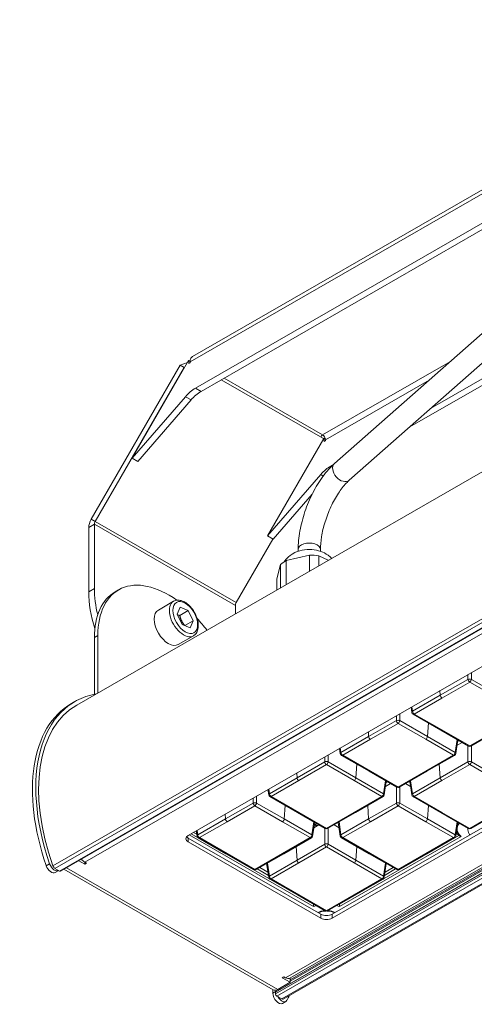
# Model space of a CAD drawing. Units: millimetres. Extents: x 0 to 1472, y 0 to 1130.
# Drawn here: x 979 to 1093, y 440 to 687 of the extents above; entities that cross this region are included whole.
import ezdxf

# ---------------------------------------------------------------- set-up
doc = ezdxf.new("R2010")
doc.units = ezdxf.units.MM
doc.linetypes.add('Ciągła', pattern=[0])
doc.layers.add('Widoczne (ISO)', color=7, linetype='Ciągła', lineweight=50)
doc.layers.add('Widoczne wąskie (ISO)', color=7, linetype='Ciągła', lineweight=35)

msp = doc.modelspace()

# ---------------------------------------------------------------- linework, layer by layer
at = {"layer": 'Widoczne (ISO)', "lineweight": 0}
for p, q in [((1022.28, 602.41), (1393.16, 815.99)), ((1391.2, 806.48), (1022.99, 594.44)), ((1392.61, 805.66), (1024.4, 593.63)), ((1076.62, 584.61), (1416.97, 780.6)), ((1405.58, 752.37), (993.22, 514.91)), ((1406.36, 713.47), (989.17, 473.22)), ((1043.12, 442.96), (1460.32, 683.21)), ((1461.63, 681.03), (1045.02, 441.13)), ((1046.69, 446.37), (1455.37, 681.71)), ((1057.88, 575.54), (1100.89, 613.48)), ((1061.58, 571.34), (1104.6, 609.28)), ((1081.94, 589.3), (1113.43, 607.43)), ((1021.25, 601.38), (1007.11, 576.88)), ((1020.95, 600.85), (1019.15, 600.17)), ((1021.3, 601.41), (1021.25, 601.38)), ((1021.3, 600.59), (1021.3, 601.41)), ((1021.3, 601.41), (1021.66, 601.2)), ((1021.65, 600.79), (1021.3, 600.59)), ((1021.65, 600.79), (1021.65, 601.03)), ((1019.15, 600.17), (996.86, 561.55)), ((997.86, 560.97), (1020.15, 599.59)), ((1019.15, 600.17), (1020.15, 599.59)), ((1020.15, 599.59), (1020.24, 599.62)), ((1007.11, 576.88), (1020.46, 592.29)), ((1021.87, 591.48), (1008.53, 576.07)), ((1041.05, 557.34), (1055.2, 581.83)), ((1054.39, 582.19), (1055.1, 581.78)), ((1055.1, 581.78), (1054.39, 582.18)), ((1055.1, 581.78), (1055.11, 581.69)), ((1055.2, 581.83), (1055.24, 581.86)), ((1055.58, 581.67), (1055.24, 581.86)), ((1055.24, 581.86), (1055.24, 581.04)), ((1055.24, 581.04), (1055.6, 581.25)), ((1055.6, 581.25), (1055.6, 581.49)), ((1007.11, 576.88), (1008.53, 576.07)), ((1056.93, 574.9), (1057.58, 575.27)), ((1054.4, 572.75), (1041.05, 557.34)), ((1042.47, 556.52), (1052.29, 567.86)), ((996.24, 559.46), (996.24, 543.3)), ((997.65, 544.12), (997.65, 560.27)), ((1033.21, 540.61), (1042.42, 556.55)), ((1042.47, 556.52), (1041.05, 557.34)), ((1048.73, 553.5), (1048.73, 553.95)), ((1054.33, 553.5), (1054.33, 553.95)), ((1045.78, 551.22), (1051.56, 552.54)), ((1045.78, 545.18), (1045.78, 551.22)), ((1051.56, 552.54), (1051.56, 548.51)), ((1053.9, 552.34), (1056.31, 551.24)), ((1053.9, 549.85), (1053.9, 552.34)), ((1043.41, 546.61), (1044.32, 550.15)), ((1044.32, 550.15), (1044.32, 544.33)), ((1043.41, 543.81), (1043.41, 546.61)), ((1002.85, 543.34), (1003.7, 543.83)), ((1125.85, 542.45), (1021.19, 482.19)), ((1017.5, 540.96), (1013.68, 538.76)), ((1018.4, 537.69), (1019.15, 539.45)), ((1019.15, 539.45), (1021.18, 538.62)), ((1033, 537.82), (1033, 539.91)), ((1019.66, 535.11), (1018.4, 537.69)), ((1019.05, 537.4), (1021.18, 538.62)), ((1021.18, 538.62), (1022.44, 536.04)), ((1021.68, 534.29), (1019.66, 535.11)), ((1020.34, 534.84), (1022.44, 536.04)), ((1022.44, 536.04), (1021.68, 534.29)), ((997.65, 517.61), (997.65, 531.85)), ((998.5, 517.95), (998.5, 532.34)), ((1022.49, 532.29), (1018.67, 530.09)), ((1161.91, 522.67), (1057.26, 462.4)), ((1057.26, 461.42), (1161.91, 521.69)), ((991.87, 515.29), (992.72, 515.77)), ((1077.28, 513.06), (1077.08, 514.37)), ((1084.52, 508.63), (1077.57, 512.63)), ((1091.47, 504.62), (1084.52, 508.63)), ((1099.01, 508.63), (1092.06, 504.62)), ((1088.29, 502.71), (1088.81, 506.15)), ((1059.32, 502.71), (1059.12, 504.03)), ((1066.56, 498.28), (1059.61, 502.28)), ((1088, 502.28), (1081.05, 498.28)), ((1073.51, 494.28), (1066.56, 498.28)), ((1081.05, 498.28), (1074.1, 494.28)), ((1070.33, 492.37), (1070.85, 495.81)), ((1077.28, 492.37), (1076.76, 495.81)), ((1041.36, 492.37), (1041.16, 493.68)), ((1048.6, 487.94), (1041.65, 491.94)), ((1070.04, 491.94), (1063.09, 487.94)), ((1084.52, 487.94), (1077.57, 491.94)), ((1055.54, 483.94), (1048.6, 487.94)), ((1063.09, 487.94), (1056.14, 483.94)), ((1091.47, 483.94), (1084.52, 487.94)), ((1099.01, 487.94), (1092.06, 483.94)), ((1052.37, 482.03), (1052.89, 485.47)), ((1053.28, 484.56), (1052.8, 484.84)), ((1059.32, 482.03), (1058.8, 485.47)), ((1088.29, 482.03), (1088.81, 485.47)), ((1023.4, 482.03), (1023.2, 483.34)), ((1091.32, 483.63), (1091.32, 483.8)), ((1054.43, 462.4), (1021.19, 481.54)), ((1021.19, 480.56), (1054.43, 461.42)), ((1030.64, 477.6), (1023.69, 481.6)), ((1052.08, 481.6), (1045.13, 477.6)), ((1066.56, 477.6), (1059.61, 481.6)), ((1088, 481.6), (1081.05, 477.6)), ((1037.58, 473.6), (1030.64, 477.6)), ((1045.13, 477.6), (1038.18, 473.6)), ((1073.51, 473.6), (1066.56, 477.6)), ((1081.05, 477.6), (1074.1, 473.6)), ((995.25, 474.98), (993.73, 475.85)), ((995.25, 475.47), (995.67, 475.23)), ((995.25, 475.47), (995.25, 474.98)), ((995.67, 475.23), (995.25, 474.98)), ((1041.36, 471.68), (1040.84, 475.12)), ((1070.33, 471.68), (1070.85, 475.12)), ((987.73, 473.93), (988.92, 473.25)), ((988.68, 473.35), (987.83, 472.86)), ((989.98, 473.69), (1042.51, 443.44)), ((1048.6, 467.25), (1041.65, 471.25)), ((1070.04, 471.25), (1063.09, 467.25)), ((1055.54, 463.25), (1048.6, 467.25)), ((1063.09, 467.25), (1056.14, 463.25)), ((1043.61, 443.55), (1046.72, 445.34)), ((1044.74, 446.48), (1045.17, 446.72)), ((1046.72, 445.34), (1044.74, 446.48)), ((1045.17, 446.72), (1045.59, 446.48)), ((1046.66, 446.35), (1046.72, 446.32)), ((1046.72, 445.34), (1046.72, 446.32)), ((1042.41, 442.59), (1042.41, 443.5)), ((1043.08, 442.87), (1043.08, 442.46)), ((1043.26, 443.39), (1043.26, 443.08)), ((1043.61, 443.55), (1043.61, 443.55)), ((1043.61, 443.55), (1043.61, 443.55)), ((1044.14, 443.85), (1044.14, 443.55)), ((1043.43, 441.85), (1044.62, 441.17)), ((1045.67, 440.53), (1044.82, 440.04))]:
    msp.add_line(p, q, dxfattribs=at)
for centre, start, end in [((1077.87, 513.15), 188.6058, 240.064), ((1091.77, 505.14), 240.064, 299.936), ((1059.91, 502.8), 188.6058, 240.064), ((1087.7, 502.8), 299.936, 351.3942), ((1073.8, 494.8), 240.064, 299.936), ((1041.95, 492.46), 188.6058, 240.064), ((1069.74, 492.46), 299.936, 351.3942), ((1077.87, 492.46), 188.6058, 240.064), ((1023.99, 482.12), 188.6058, 240.064), ((1051.78, 482.12), 299.936, 351.3942), ((1055.84, 484.46), 240.064, 299.936), ((1059.91, 482.12), 188.6058, 240.064), ((1087.7, 482.12), 299.936, 351.3942), ((1091.77, 484.46), 240.064, 299.936), ((1037.88, 474.12), 240.064, 299.936), ((1073.8, 474.12), 240.064, 299.936), ((1041.95, 471.77), 188.6058, 240.064), ((1069.74, 471.77), 299.936, 351.3942), ((1055.84, 463.77), 240.064, 299.936)]:
    msp.add_arc(centre, 0.6, start, end, dxfattribs=at)
for centre, major_axis, ratio, start_param, end_param in [((1023.78, 599.81), (-1.5, 2.6), 0.578093, 0.447495, 0.787332), ((1023.78, 599.81), (-1.5, 2.6), 0.578093, 0, 0.447495), ((1022.99, 587.9), (-3.99, -6.93), 0.578093, 3.925057, 4.389096), ((1024.4, 587.09), (3.99, 6.93), 0.578093, 0.783464, 1.247503), ((1054.89, 581.89), (0.499, 0.867), 0.578093, 0.783464, 1.568863), ((1054.89, 581.89), (-0.499, 0.867), 0.578093, 3.928925, 5.499721), ((1056.93, 568.36), (-3.99, -6.93), 0.578093, 3.925057, 4.389096), ((998.36, 560.68), (-1.5, -2.6), 0.578093, 4.710455, 5.495853), ((998.36, 560.68), (0.499, 0.867), 0.578093, 1.568863, 2.354261), ((1051.53, 547.73), (-8.35, 0), 0.575862, 5.471315, 5.755709), ((1051.53, 547.73), (-8.35, 0), 0.575862, 4.424117, 4.708511), ((1015.33, 533.94), (12.48, -21.66), 0.578093, 3.928925, 4.233617), ((1016.18, 522.16), (-12.48, 21.66), 0.578093, 5.37887, 7.070517), ((1013.91, 533.12), (-12.48, 21.66), 0.578093, 0.787332, 1.206242), ((1015.33, 521.67), (-12.48, 21.66), 0.578093, 0, 0.787332), ((1016.18, 534.43), (2.5, -4.33), 0.578093, 3.141593, 6.283185), ((1033.71, 540.32), (0.499, 0.867), 0.578093, 1.568863, 2.354261), ((1016.18, 522.16), (12.48, -21.66), 0.578093, 1.77904, 1.937071), ((1016.18, 475.04), (-23.45, 40.73), 0.578093, 6.076514, 7.531635), ((1015.33, 474.56), (-23.45, 40.73), 0.578093, 0, 1.24845), ((1016.18, 475.04), (-22.96, 39.86), 0.578093, 0, 1.260549), ((1022.61, 481.37), (-2, 0), 0.575862, 5.497787, 7.068583), ((1022.61, 482.35), (-2, 0), 0.575862, 0.439965, 0.785398), ((1094.17, 483.8), (-2.85, 0), 0.575862, 6.15299, 6.283185), ((986.83, 474.6), (1, -1.73), 0.578093, 4.390043, 6.283185), ((987.68, 475.09), (1, -1.73), 0.578093, 4.390043, 6.310731), ((987.73, 474.59), (0.399, -0.693), 0.578093, 4.402142, 5.499721), ((995.25, 477.27), (-1.1, 1.91), 0.578093, 1.787322, 2.358128), ((988.92, 473.66), (0.25, -0.433), 0.578093, 5.499721, 6.283185), ((1052.93, 464.87), (0.171, -0.46), 0.669252, 4.278345, 4.347383), ((1058.76, 464.87), (-0.171, -0.46), 0.669252, 1.935802, 2.00484), ((1055.84, 461.73), (2.85, 0), 0.575862, 1.732963, 2.416702), ((1055.84, 463.22), (-2, 0), 0.575862, 0.785398, 2.356194), ((1055.84, 461.73), (2.85, 0), 0.575862, 0.725729, 1.40863), ((1055.84, 462.23), (2, 0), 0.575862, 3.926991, 5.497787), ((1045.59, 448.28), (1.1, -1.91), 0.578093, 5.499721, 6.283185), ((1043.82, 441.78), (1, -1.73), 0.578093, 3.928925, 6.283185), ((1043.61, 445.34), (-1.1, -1.91), 0.578093, 0, 0.783464), ((1043.22, 442.79), (-0.1, 0.173), 0.578093, 0, 0.787332), ((1043.43, 442.26), (0.25, -0.433), 0.578093, 3.928925, 5.499721), ((1044.67, 442.27), (-1, 1.73), 0.578093, 0.787332, 0.809797), ((1044.67, 442.27), (1, -1.73), 0.578093, 4.688711, 6.609399), ((1044.62, 441.82), (0.399, -0.693), 0.578093, 5.499721, 6.283185), ((1016.18, 475.04), (23.45, -40.73), 0.578093, 0.326214, 0.371809)]:
    msp.add_ellipse(centre, major_axis=major_axis, ratio=ratio, start_param=start_param, end_param=end_param, dxfattribs=at)
for points, knots in [([(1048.73, 553.95), (1048.73, 555.43), (1048.89, 556.99), (1049.47, 560.19), (1049.9, 561.83), (1050.99, 565.05), (1051.66, 566.63), (1053.17, 569.61), (1054.02, 571.01), (1055.85, 573.51), (1056.84, 574.62), (1057.88, 575.54)], [1.570796, 1.570796, 1.570796, 1.570796, 1.884956, 1.884956, 2.199115, 2.199115, 2.513274, 2.513274, 2.827433, 2.827433, 3.141593, 3.141593, 3.141593, 3.141593]), ([(1054.33, 553.95), (1054.33, 554.91), (1054.42, 555.99), (1054.8, 558.33), (1055.1, 559.6), (1055.9, 562.15), (1056.4, 563.44), (1057.53, 565.88), (1058.16, 567.03), (1059.48, 569.03), (1060.15, 569.9), (1061.07, 570.87), (1061.33, 571.12), (1061.58, 571.34)], [1.570796, 1.570796, 1.570796, 1.570796, 1.848535, 1.848535, 2.139904, 2.139904, 2.437402, 2.437402, 2.734504, 2.734504, 3.024329, 3.024329, 3.141593, 3.141593, 3.141593, 3.141593]), ([(1057.15, 551.72), (1056.85, 552.03), (1056.55, 552.29), (1055.64, 552.95), (1055.04, 553.24), (1053.69, 553.74), (1052.94, 553.88), (1051.38, 554), (1050.57, 553.95), (1048.94, 553.61), (1048.12, 553.33), (1046.62, 552.41), (1045.94, 551.86), (1045.32, 550.99), (1045.29, 550.94), (1045.26, 550.9)], [1.694565, 1.694565, 1.694565, 1.694565, 1.862563, 1.862563, 2.19643, 2.19643, 2.634557, 2.634557, 3.112362, 3.112362, 3.58139, 3.58139, 3.945692, 3.945692, 3.964389, 3.964389, 3.964389, 3.964389]), ([(1017.5, 540.96), (1017.77, 541.11), (1018.08, 541.21), (1018.74, 541.26), (1019.09, 541.22), (1019.84, 541), (1020.24, 540.8), (1021.02, 540.27), (1021.4, 539.93), (1022.09, 539.16), (1022.41, 538.72), (1022.95, 537.8), (1023.17, 537.32), (1023.51, 536.34), (1023.63, 535.84), (1023.73, 534.88), (1023.71, 534.41), (1023.53, 533.57), (1023.37, 533.19), (1022.96, 532.63), (1022.74, 532.44), (1022.49, 532.29)], [3.549002, 3.549002, 3.549002, 3.549002, 3.810937, 3.810937, 4.097101, 4.097101, 4.424777, 4.424777, 4.76533, 4.76533, 5.103248, 5.103248, 5.439396, 5.439396, 5.777001, 5.777001, 6.117517, 6.117517, 6.447487, 6.447487, 6.690594, 6.690594, 6.690594, 6.690594]), ([(1088.43, 482.96), (1088.49, 482.86), (1088.55, 482.77), (1088.69, 482.57), (1088.77, 482.47), (1088.96, 482.27), (1089.05, 482.17), (1089.16, 482.08)], [5.8148514, 5.8148514, 5.8148514, 5.8148514, 5.8931336, 5.8931336, 5.9834084, 5.9834084, 6.0736831, 6.0736831, 6.0736831, 6.0736831]), ([(1089.16, 482.08), (1089.18, 482.06), (1089.21, 482.04), (1089.3, 481.99), (1089.36, 481.96), (1089.49, 481.93), (1089.56, 481.92), (1089.64, 481.92), (1089.64, 481.92), (1089.64, 481.92)], [-0.05314366, -0.05314366, -0.05314366, -0.05314366, -0.04118493, -0.04118493, -0.02112241, -0.02112241, 0, 0, 0.00039308, 0.00039308, 0.00039308, 0.00039308]), ([(1091.83, 482.31), (1091.67, 482.49), (1091.53, 482.71), (1091.36, 483.17), (1091.32, 483.4), (1091.32, 483.63)], [5.5424578, 5.5424578, 5.5424578, 5.5424578, 5.8036805, 5.8036805, 6.0110283, 6.0110283, 6.0110283, 6.0110283]), ([(1052.58, 464.93), (1052.58, 464.9), (1052.59, 464.86), (1052.59, 464.77), (1052.59, 464.71), (1052.59, 464.59), (1052.59, 464.54), (1052.59, 464.43), (1052.59, 464.38), (1052.59, 464.34), (1052.59, 464.34), (1052.59, 464.34)], [-0.06939375, -0.06939375, -0.06939375, -0.06939375, -0.05856728, -0.05856728, -0.04118493, -0.04118493, -0.02112241, -0.02112241, 0, 0, 0.00039308, 0.00039308, 0.00039308, 0.00039308]), ([(1059.11, 464.93), (1059.11, 464.9), (1059.1, 464.87), (1059.1, 464.77), (1059.1, 464.72), (1059.1, 464.6), (1059.1, 464.54), (1059.1, 464.43), (1059.1, 464.38), (1059.1, 464.34), (1059.1, 464.34), (1059.1, 464.34)], [0.25047253, 0.25047253, 0.25047253, 0.25047253, 0.2622188, 0.2622188, 0.28211477, 0.28211477, 0.30576101, 0.30576101, 0.33069846, 0.33069846, 0.33115286, 0.33115286, 0.33115286, 0.33115286])]:
    msp.add_open_spline(points, degree=3, knots=knots, dxfattribs=at)
for points, weights in [([(1019.05, 537.4), (1018.74, 537.46), (1018.48, 537.53)], [1, 1.03349622805, 1.05248704706]), ([(1020.29, 534.86), (1019.39, 535.96), (1019.05, 537.4)], [1.00413447577, 1.15260491243, 1])]:
    msp.add_rational_spline(points, weights, degree=2, dxfattribs=at)
at = {"layer": 'Widoczne wąskie (ISO)', "lineweight": 0}
for p, q in [((1392.53, 814.61), (1021.65, 601.03)), ((1403.98, 714.57), (987.22, 474.58)), ((987.73, 473.93), (1404.52, 713.95)), ((1406.11, 713.49), (988.92, 473.25)), ((1403.95, 710.83), (995.25, 475.47)), ((1460.27, 683.12), (1043.08, 442.87)), ((1043.08, 442.46), (1460.27, 682.71)), ((1460.63, 682.1), (1043.43, 441.85)), ((1044.62, 441.17), (1461.44, 681.2)), ((1045.59, 446.48), (1454.3, 681.84)), ((1046.72, 445.96), (1455.74, 681.49)), ((1456.03, 681.33), (1046.72, 445.63)), ((1054.89, 582.71), (1086.92, 601.15)), ((1054.39, 582.18), (1029.46, 596.54)), ((1030.17, 596.95), (1054.89, 582.71)), ((1081.59, 596.45), (1055.6, 581.49)), ((1024.4, 593.63), (1022.99, 594.44)), ((1020.46, 592.29), (1021.87, 591.48)), ((1057.09, 574.8), (1056.93, 574.9)), ((1054.4, 572.75), (1055.03, 572.39)), ((996.86, 561.55), (997.86, 560.97)), ((997.86, 560.97), (1033.21, 540.61)), ((997.65, 560.27), (996.24, 559.46)), ((1033, 539.91), (997.65, 560.27)), ((997.65, 544.12), (996.24, 543.3)), ((998.5, 532.34), (997.65, 531.85)), ((1091.34, 521.35), (1091.34, 522.58)), ((1092.19, 521.35), (1092.19, 523.07)), ((1091.34, 521.35), (1084.4, 517.35)), ((1091.77, 520.66), (1084.82, 516.66)), ((1098.71, 516.66), (1091.77, 520.66)), ((1099.13, 517.35), (1092.19, 521.35)), ((1084.4, 517.35), (1077.45, 513.35)), ((1084.82, 516.66), (1077.87, 512.66)), ((1084.31, 518.53), (1084.4, 517.35)), ((1077.45, 513.35), (1077.28, 514.48)), ((1073.38, 511), (1073.38, 512.24)), ((1074.23, 511), (1074.23, 512.73)), ((1077.87, 512.66), (1084.82, 508.65)), ((1073.38, 511), (1066.43, 507)), ((1073.8, 510.31), (1066.86, 506.31)), ((1080.75, 506.31), (1073.8, 510.31)), ((1081.17, 507), (1074.23, 511)), ((1081.42, 510.41), (1081.17, 507)), ((1066.43, 507), (1059.49, 503)), ((1066.35, 508.19), (1066.43, 507)), ((1088.12, 503), (1081.17, 507)), ((1084.82, 508.65), (1091.77, 504.65)), ((1091.77, 504.65), (1098.71, 508.65)), ((1059.49, 503), (1059.32, 504.14)), ((1066.86, 506.31), (1059.91, 502.31)), ((1087.7, 502.31), (1080.75, 506.31)), ((1088.12, 503), (1088.62, 506.27)), ((1089.87, 505.54), (1088.61, 504.82)), ((1089.06, 506.01), (1088.77, 505.84)), ((1091.34, 500.66), (1091.34, 504.7)), ((1092.19, 500.66), (1092.19, 504.7)), ((1055.42, 500.66), (1055.42, 501.9)), ((1056.27, 500.66), (1056.27, 502.38)), ((1059.91, 502.31), (1066.86, 498.31)), ((1080.75, 498.31), (1087.7, 502.31)), ((1055.42, 500.66), (1048.47, 496.66)), ((1055.84, 499.97), (1048.9, 495.97)), ((1062.79, 495.97), (1055.84, 499.97)), ((1063.21, 496.66), (1056.27, 500.66)), ((1063.46, 500.07), (1063.21, 496.66)), ((1084.15, 500.07), (1084.4, 496.66)), ((1091.34, 500.66), (1084.4, 496.66)), ((1091.77, 499.97), (1084.82, 495.97)), ((1098.71, 495.97), (1091.77, 499.97)), ((1099.13, 496.66), (1092.19, 500.66)), ((1048.47, 496.66), (1041.53, 492.66)), ((1048.39, 497.85), (1048.47, 496.66)), ((1070.16, 492.66), (1063.21, 496.66)), ((1066.86, 498.31), (1073.8, 494.31)), ((1073.8, 494.31), (1080.75, 498.31)), ((1084.4, 496.66), (1077.45, 492.66)), ((1048.9, 495.97), (1041.95, 491.97)), ((1069.74, 491.97), (1062.79, 495.97)), ((1070.16, 492.66), (1070.65, 495.92)), ((1071.91, 495.2), (1070.65, 494.47)), ((1071.1, 495.67), (1070.81, 495.5)), ((1073.38, 490.32), (1073.38, 494.35)), ((1074.23, 490.32), (1074.23, 494.35)), ((1076.96, 494.47), (1075.7, 495.2)), ((1076.8, 495.5), (1076.51, 495.67)), ((1077.45, 492.66), (1076.95, 495.92)), ((1084.82, 495.97), (1077.87, 491.97)), ((1038.31, 490.32), (1038.31, 492.04)), ((1041.53, 492.66), (1041.36, 493.8)), ((1041.95, 491.97), (1048.9, 487.97)), ((1062.79, 487.97), (1069.74, 491.97)), ((1077.87, 491.97), (1084.82, 487.97)), ((1037.46, 490.32), (1030.51, 486.32)), ((1037.88, 489.63), (1030.94, 485.63)), ((1037.46, 490.32), (1037.46, 491.55)), ((1044.83, 485.63), (1037.88, 489.63)), ((1045.25, 486.32), (1038.31, 490.32)), ((1045.5, 489.72), (1045.25, 486.32)), ((1066.19, 489.72), (1066.43, 486.32)), ((1073.38, 490.32), (1066.43, 486.32)), ((1073.8, 489.63), (1066.86, 485.63)), ((1080.75, 485.63), (1073.8, 489.63)), ((1081.17, 486.32), (1074.23, 490.32)), ((1081.42, 489.72), (1081.17, 486.32)), ((1030.43, 487.5), (1030.51, 486.32)), ((1048.9, 487.97), (1055.84, 483.97)), ((1055.84, 483.97), (1062.79, 487.97)), ((1084.82, 487.97), (1091.77, 483.97)), ((1091.77, 483.97), (1098.71, 487.97)), ((1030.51, 486.32), (1023.57, 482.32)), ((1030.94, 485.63), (1023.99, 481.63)), ((1051.78, 481.63), (1044.83, 485.63)), ((1052.2, 482.32), (1045.25, 486.32)), ((1052.2, 482.32), (1052.69, 485.58)), ((1053.95, 484.86), (1052.69, 484.13)), ((1053.44, 484.57), (1052.81, 484.93)), ((1053.62, 484.67), (1052.84, 485.12)), ((1059, 484.13), (1057.74, 484.86)), ((1058.84, 485.16), (1058.55, 485.32)), ((1059.49, 482.32), (1058.99, 485.58)), ((1066.43, 486.32), (1059.49, 482.32)), ((1066.86, 485.63), (1059.91, 481.63)), ((1087.7, 481.63), (1080.75, 485.63)), ((1088.12, 482.32), (1081.17, 486.32)), ((1088.12, 482.32), (1088.62, 485.58)), ((1052.59, 464.34), (1021.39, 482.3)), ((1052.58, 464.93), (1021.9, 482.6)), ((1023.32, 482.5), (1022.53, 482.96)), ((1023.2, 483.31), (1023.18, 483.33)), ((1023.57, 482.32), (1023.39, 483.45)), ((1055.42, 479.98), (1055.42, 484.01)), ((1056.27, 479.98), (1056.27, 484.01)), ((1089.64, 481.92), (1059.1, 464.34)), ((1089.05, 482.18), (1059.11, 464.93)), ((1088.63, 482.66), (1088.36, 482.5)), ((1021.19, 481.54), (1021.19, 480.56)), ((1023.99, 481.63), (1030.94, 477.63)), ((1044.83, 477.63), (1051.78, 481.63)), ((1048.23, 479.38), (1048.47, 475.98)), ((1055.42, 479.98), (1048.47, 475.98)), ((1063.21, 475.98), (1056.27, 479.98)), ((1059.91, 481.63), (1066.86, 477.63)), ((1063.46, 479.38), (1063.21, 475.98)), ((1080.75, 477.63), (1087.7, 481.63)), ((1030.94, 477.63), (1037.88, 473.63)), ((1037.88, 473.63), (1044.83, 477.63)), ((1055.84, 479.29), (1048.9, 475.28)), ((1062.79, 475.28), (1055.84, 479.29)), ((1066.86, 477.63), (1073.8, 473.63)), ((1073.8, 473.63), (1080.75, 477.63)), ((986.41, 475.09), (985.56, 474.6)), ((1041.53, 471.98), (1041.03, 475.24)), ((1048.47, 475.98), (1041.53, 471.98)), ((1048.9, 475.28), (1041.95, 471.28)), ((1069.74, 471.28), (1062.79, 475.28)), ((1070.16, 471.98), (1063.21, 475.98)), ((1070.16, 471.98), (1070.65, 475.24)), ((990.62, 474.06), (1043.61, 443.55)), ((1041.28, 472.16), (1038.49, 473.77)), ((1041.16, 472.97), (1039.13, 474.14)), ((1073.2, 473.77), (1070.4, 472.16)), ((1072.56, 474.14), (1070.53, 472.97)), ((1041.95, 471.28), (1048.9, 467.28)), ((1062.79, 467.28), (1069.74, 471.28)), ((1048.9, 467.28), (1055.84, 463.28)), ((1055.84, 463.28), (1062.79, 467.28)), ((1054.43, 462.4), (1054.43, 461.42)), ((1057.26, 462.4), (1057.26, 461.42)), ((1043.26, 443.08), (1042.41, 442.59))]:
    msp.add_line(p, q, dxfattribs=at)
for centre, major_axis, ratio, start_param, end_param in [((1059.73, 573.44), (1.85, -2.1), 0.68457, 3.141593, 6.283185), ((1051.53, 553.95), (2.8, 0), 0.575862, 0, 3.141593), ((1019.99, 536.62), (-2.5, 4.33), 0.578093, 0, 3.141593), ((1091.77, 521.15), (0.6, 0), 0.471116, 0.789196, 2.352396), ((1091.77, 521.15), (0.299, -0.52), 0.578093, 4.016191, 5.499721), ((1091.77, 521.15), (-0.299, -0.52), 0.578093, 0.783464, 2.266994), ((1084.82, 517.15), (0.299, -0.52), 0.578093, 4.016191, 5.499721), ((1077.87, 513.15), (-0.593, -0.09), 0.571504, 5.415309, 6.283185), ((1077.87, 513.15), (0.299, -0.52), 0.578093, 4.016191, 5.499721), ((1077.87, 513.15), (-0.299, -0.52), 0.578093, 0, 0.783464), ((1073.8, 510.8), (0.6, 0), 0.471116, 0.789196, 2.352396), ((1073.8, 510.8), (0.299, -0.52), 0.578093, 4.016191, 5.499721), ((1073.8, 510.8), (-0.299, -0.52), 0.578093, 0.783464, 2.266994), ((1066.86, 506.8), (0.299, -0.52), 0.578093, 4.016191, 5.499721), ((1080.75, 506.8), (-0.299, -0.52), 0.578093, 0.783464, 2.266994), ((1084.82, 509.15), (-0.299, -0.52), 0.578093, 0, 0.783464), ((1091.77, 505.14), (-0.299, -0.52), 0.578093, 0, 0.783464), ((1091.77, 505.14), (0.299, -0.52), 0.578093, 5.499721, 6.283185), ((1059.91, 502.8), (-0.593, -0.09), 0.571504, 5.415309, 6.283185), ((1059.91, 502.8), (0.299, -0.52), 0.578093, 4.016191, 5.499721), ((1059.91, 502.8), (-0.299, -0.52), 0.578093, 0, 0.783464), ((1087.7, 502.8), (-0.299, -0.52), 0.578093, 0.783464, 2.266994), ((1087.7, 502.8), (0.299, -0.52), 0.578093, 5.499721, 6.283185), ((1087.7, 502.8), (0.593, -0.09), 0.571504, 0, 0.867877), ((1055.84, 500.46), (0.6, 0), 0.471116, 0.789196, 2.352396), ((1055.84, 500.46), (0.299, -0.52), 0.578093, 4.016191, 5.499721), ((1055.84, 500.46), (-0.299, -0.52), 0.578093, 0.783464, 2.266994), ((1091.77, 500.46), (0.6, 0), 0.471116, 0.789196, 2.352396), ((1091.77, 500.46), (0.299, -0.52), 0.578093, 4.016191, 5.499721), ((1091.77, 500.46), (-0.299, -0.52), 0.578093, 0.783464, 2.266994), ((1048.9, 496.46), (0.299, -0.52), 0.578093, 4.016191, 5.499721), ((1062.79, 496.46), (-0.299, -0.52), 0.578093, 0.783464, 2.266994), ((1066.86, 498.8), (-0.299, -0.52), 0.578093, 0, 0.783464), ((1080.75, 498.8), (0.299, -0.52), 0.578093, 5.499721, 6.283185), ((1084.82, 496.46), (0.299, -0.52), 0.578093, 4.016191, 5.499721), ((1073.8, 494.8), (-0.299, -0.52), 0.578093, 0, 0.783464), ((1073.8, 494.8), (0.299, -0.52), 0.578093, 5.499721, 6.283185), ((1041.95, 492.46), (-0.593, -0.09), 0.571504, 5.415309, 6.283185), ((1041.95, 492.46), (0.299, -0.52), 0.578093, 4.016191, 5.499721), ((1041.95, 492.46), (-0.299, -0.52), 0.578093, 0, 0.783464), ((1069.74, 492.46), (-0.299, -0.52), 0.578093, 0.783464, 2.266994), ((1069.74, 492.46), (0.299, -0.52), 0.578093, 5.499721, 6.283185), ((1069.74, 492.46), (0.593, -0.09), 0.571504, 0, 0.867877), ((1077.87, 492.46), (-0.593, -0.09), 0.571504, 5.415309, 6.283185), ((1077.87, 492.46), (0.299, -0.52), 0.578093, 4.016191, 5.499721), ((1077.87, 492.46), (-0.299, -0.52), 0.578093, 0, 0.783464), ((1037.88, 490.12), (0.6, 0), 0.471116, 0.789196, 2.352396), ((1037.88, 490.12), (0.299, -0.52), 0.578093, 4.016191, 5.499721), ((1037.88, 490.12), (-0.299, -0.52), 0.578093, 0.783464, 2.266994), ((1073.8, 490.12), (0.6, 0), 0.471116, 0.789196, 2.352396), ((1073.8, 490.12), (0.299, -0.52), 0.578093, 4.016191, 5.499721), ((1073.8, 490.12), (-0.299, -0.52), 0.578093, 0.783464, 2.266994), ((1048.9, 488.46), (-0.299, -0.52), 0.578093, 0, 0.783464), ((1062.79, 488.46), (0.299, -0.52), 0.578093, 5.499721, 6.283185), ((1084.82, 488.46), (-0.299, -0.52), 0.578093, 0, 0.783464), ((1030.94, 486.12), (0.299, -0.52), 0.578093, 4.016191, 5.499721), ((1044.83, 486.12), (-0.299, -0.52), 0.578093, 0.783464, 2.266994), ((1066.86, 486.12), (0.299, -0.52), 0.578093, 4.016191, 5.499721), ((1080.75, 486.12), (-0.299, -0.52), 0.578093, 0.783464, 2.266994), ((1094.17, 483.8), (-5.58, 0), 0.575862, 5.814229, 6.906622), ((1023.99, 482.12), (-0.593, -0.09), 0.571504, 5.415309, 6.283185), ((1023.99, 482.12), (0.299, -0.52), 0.578093, 4.016191, 5.499721), ((1051.78, 482.12), (-0.299, -0.52), 0.578093, 0.783464, 2.266994), ((1051.78, 482.12), (0.593, -0.09), 0.571504, 0, 0.867877), ((1055.84, 484.46), (-0.299, -0.52), 0.578093, 0, 0.783464), ((1055.84, 484.46), (0.299, -0.52), 0.578093, 5.499721, 6.283185), ((1059.91, 482.12), (-0.593, -0.09), 0.571504, 5.415309, 6.283185), ((1059.91, 482.12), (0.299, -0.52), 0.578093, 4.016191, 5.499721), ((1087.7, 482.12), (-0.299, -0.52), 0.578093, 0.783464, 2.266994), ((1087.7, 482.12), (0.593, -0.09), 0.571504, 0, 0.867877), ((1094.17, 483.63), (-2.85, 0), 0.575862, 6.066886, 6.283185), ((1091.77, 484.46), (-0.299, -0.52), 0.578093, 0, 0.783464), ((1091.77, 484.46), (0.299, -0.52), 0.578093, 5.499721, 6.283185), ((1023.99, 482.12), (-0.299, -0.52), 0.578093, 0, 0.783464), ((1051.78, 482.12), (0.299, -0.52), 0.578093, 5.499721, 6.283185), ((1055.84, 479.78), (0.6, 0), 0.471116, 0.789196, 2.352396), ((1055.84, 479.78), (0.299, -0.52), 0.578093, 4.016191, 5.499721), ((1055.84, 479.78), (-0.299, -0.52), 0.578093, 0.783464, 2.266994), ((1059.91, 482.12), (-0.299, -0.52), 0.578093, 0, 0.783464), ((1087.7, 482.12), (0.299, -0.52), 0.578093, 5.499721, 6.283185), ((1030.94, 478.12), (-0.299, -0.52), 0.578093, 0, 0.783464), ((1044.83, 478.12), (0.299, -0.52), 0.578093, 5.499721, 6.283185), ((1066.86, 478.12), (-0.299, -0.52), 0.578093, 0, 0.783464), ((1080.75, 478.12), (0.299, -0.52), 0.578093, 5.499721, 6.283185), ((1048.9, 475.78), (0.299, -0.52), 0.578093, 4.016191, 5.499721), ((1062.79, 475.78), (-0.299, -0.52), 0.578093, 0.783464, 2.266994), ((1037.88, 474.12), (-0.299, -0.52), 0.578093, 0, 0.783464), ((1037.88, 474.12), (0.299, -0.52), 0.578093, 5.499721, 6.283185), ((1041.95, 471.77), (-0.593, -0.09), 0.571504, 5.415309, 6.283185), ((1041.95, 471.77), (0.299, -0.52), 0.578093, 4.016191, 5.499721), ((1069.74, 471.77), (-0.299, -0.52), 0.578093, 0.783464, 2.266994), ((1069.74, 471.77), (0.593, -0.09), 0.571504, 0, 0.867877), ((1073.8, 474.12), (-0.299, -0.52), 0.578093, 0, 0.783464), ((1073.8, 474.12), (0.299, -0.52), 0.578093, 5.499721, 6.283185), ((1041.95, 471.77), (-0.299, -0.52), 0.578093, 0, 0.783464), ((1069.74, 471.77), (0.299, -0.52), 0.578093, 5.499721, 6.283185), ((1048.9, 467.77), (-0.299, -0.52), 0.578093, 0, 0.783464), ((1062.79, 467.77), (0.299, -0.52), 0.578093, 5.499721, 6.283185), ((1055.84, 461.73), (-5.58, 0), 0.575862, 5.195103, 5.335826), ((1055.84, 461.73), (-5.58, 0), 0.575862, 4.088952, 4.229675), ((1055.84, 461.56), (-2.85, 0), 0.575862, 4.775308, 5.48781), ((1055.84, 463.77), (-0.299, -0.52), 0.578093, 0, 0.783464), ((1055.84, 463.77), (0.299, -0.52), 0.578093, 5.499721, 6.283185), ((1055.84, 461.56), (-2.85, 0), 0.575862, 3.937805, 4.64947)]:
    msp.add_ellipse(centre, major_axis=major_axis, ratio=ratio, start_param=start_param, end_param=end_param, dxfattribs=at)
msp.add_ellipse((1020.42, 536.87), major_axis=(2.2, -3.81), ratio=0.578093, dxfattribs=at)

doc.saveas('drawing.dxf')
